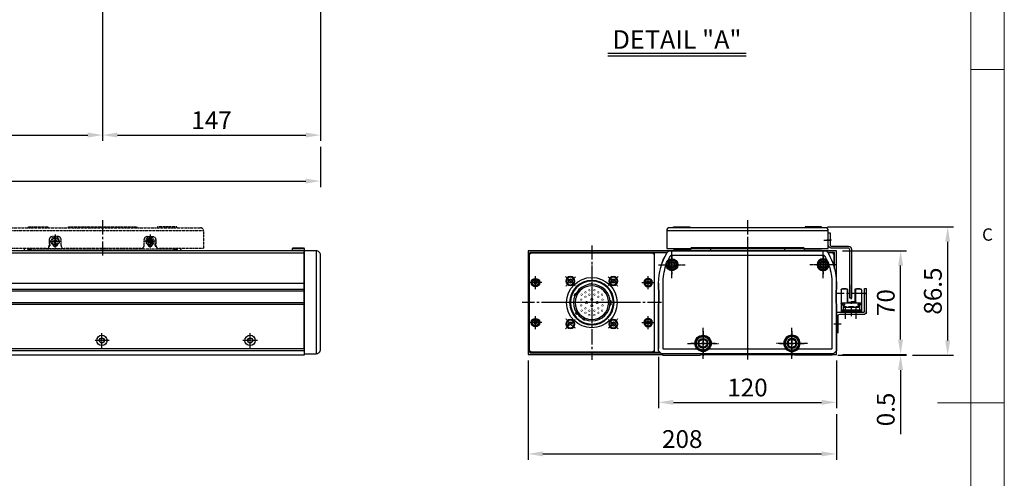
# Model space of a CAD drawing. Units: millimetres. Extents: x 10 to 5510, y 10 to 1256.
# Drawn here: x 1146 to 1810, y 560 to 869 of the extents above; entities that cross this region are included whole.
import ezdxf

# ---------------------------------------------------------------- set-up
doc = ezdxf.new("R2010")
doc.units = ezdxf.units.MM
doc.header["$LTSCALE"] = 0.5
doc.header["$PDSIZE"] = -1
for name, pattern in [('CENTER', [2, 1.25, -0.25, 0.25, -0.25]), ('CENTER2', [28.575, 19.05, -3.175, 3.175, -3.175]), ('PHANTOM', [2.5, 1.25, -0.25, 0.25, -0.25, 0.25, -0.25])]:
    doc.linetypes.add(name, pattern=pattern)
for name, color, linetype in [('1', 3, 'CENTER2'), ('1 CL', 3, 'CENTER2'), ('3', 6, 'PHANTOM'), ('CL', 1, 'CENTER'), ('표제란', 4, 'Continuous')]:
    doc.layers.add(name, color=color, linetype=linetype)
doc.styles.get("Standard").update_dxf_attribs({"font": 'romans.shx', "bigfont": 'whgtxt.shx'})
doc.dimstyles.new('A3', dxfattribs={"dimscale": 4, "dimtxt": 3, "dimasz": 2.5, "dimexe": 1, "dimexo": 1, "dimgap": 1, "dimtad": 1, "dimdec": 4, "dimdsep": 46, "dimtxsty": 'Standard', "dimcen": 0, "dimclrd": 4, "dimclre": 4, "dimclrt": 254, "dimazin": 2, "dimtfac": 1, "dimtdec": 4, "dimtmove": 0, "dimatfit": 3, "dimfxl": 1, "dimtolj": 1, "dimarcsym": 0})

# ---------------------------------------------------------------- blocks, each defined once
blk = doc.blocks.new('표제란2')
at = {"linetype": 'Continuous', "lineweight": 0}
blk.add_line((410, 20), (410, 297), dxfattribs=at)
at = {"layer": '표제란', "linetype": 'Continuous', "lineweight": 0}
for p, q in [((405, 292), (405, 56)), ((405, 203.5), (410, 203.5)), ((410, 153.5), (400, 153.5))]:
    blk.add_line(p, q, dxfattribs=at)
at = {"layer": '표제란', "linetype": 'Continuous', "lineweight": 0, "insert": (406.67, 179.67), "char_height": 1.85, "attachment_point": 1}
blk.add_mtext('C', dxfattribs=at)
blk = doc.blocks.new('A$C7727085E')
for radius in [5.5, 3.25]:
    blk.add_circle((10.5, 10.5), radius)
at = {"layer": '1', "ltscale": 0.25}
for p, q in [((10.5, 0), (10.5, 21)), ((0, 10.5), (21, 10.5))]:
    blk.add_line(p, q, dxfattribs=at)
blk = doc.blocks.new('A$C04CC09D7')
for radius in [4, 2.25]:
    blk.add_circle((9, 9), radius)
at = {"layer": '1', "ltscale": 0.1}
for p, q in [((9, 0), (9, 18)), ((0, 9), (18, 9))]:
    blk.add_line(p, q, dxfattribs=at)
blk = doc.blocks.new('A$C04A00BC3')
blk.add_lwpolyline([(5.68, 71.54, 0.135641), (0, 51), (0, 47), (0.5, 46), (0.5, 38), (0, 37), (0, 5.5), (2, 3.5), (118, 3.5), (120, 5.5), (120, 37), (119.5, 38), (119.5, 46), (120, 47), (120, 51, 0.135641), (114.32, 71.54, 0.263753), (111.75, 73), (8.25, 73, 0.263753)], format="xyb", close=True)
for points in [[(113.56, 66.57, 0.026243), (111.75, 70), (8.25, 70, 0.026243), (6.44, 66.57, 0.026243)], [(5.02, 63.07, 0.083252), (3, 51), (3, 6.74), (3.24, 6.5), (26.23, 6.5)], [(93.77, 6.5), (116.76, 6.5), (117, 6.74), (117, 51, 0.083252), (114.98, 63.07)]]:
    blk.add_lwpolyline(points, format="xyb")
blk.add_lwpolyline([(33.77, 6.5), (86.23, 6.5)])
for name, p in [('A$C04CC09D7', (0, 54.5)), ('A$C7727085E', (19.5, 0))]:
    blk.add_blockref(name, p)
at = {"xscale": -1}
for name, p in [('A$C04CC09D7', (120, 54.5)), ('A$C7727085E', (100.5, 0))]:
    blk.add_blockref(name, p, dxfattribs=at)
blk = doc.blocks.new('A$C2DE54568')
blk.add_circle((8.3, 8.3), 3.25)
at = {"layer": '1'}
for p, q in [((8.3, 16.6), (8.3, 0)), ((16.6, 8.3), (0, 8.3))]:
    blk.add_line(p, q, dxfattribs=at)
blk = doc.blocks.new('A$C3AAD220D')
blk.add_circle((6.25, 6.25), 2.25)
at = {"layer": '1'}
for p, q in [((6.25, 12.5), (6.25, 0)), ((0, 6.25), (12.5, 6.25))]:
    blk.add_line(p, q, dxfattribs=at)
blk = doc.blocks.new('A$C715037D1')
blk.add_lwpolyline([(15.2, 44), (14, 44), (14, 36.2, -0.414214), (12.8, 35), (1.5, 35, 0.414214), (-0.5, 33), (-0.5, 0), (0.7, 0), (0.7, 32.6, -0.414214), (1.9, 33.8), (13.2, 33.8, 0.414214), (15.2, 35.8), (15.2, 44)], format="xyb")
at = {"layer": '1'}
blk.add_line((13, 39), (16.2, 39), dxfattribs=at)
blk = doc.blocks.new('A$C12AD6EBF')
for p, q in [((2.7, 17.81), (2.7, 2.61)), ((3, 18.11), (7, 18.11)), ((3.65, 18.41), (3.65, 18.11)), ((3.65, 18.41), (6.05, 18.41)), ((6.05, 18.41), (6.05, 18.11)), ((6.7, 18.11), (6.7, 9.61)), ((7, 18.11), (7, 9.61)), ((12, 18.11), (16, 18.11)), ((12, 18.11), (12, 8.81)), ((12.3, 18.11), (12.3, 8.81)), ((12.95, 18.41), (12.95, 18.11)), ((12.95, 18.41), (15.35, 18.41)), ((15.35, 18.41), (15.35, 18.11)), ((16.3, 17.81), (16.3, 2.61)), ((3, 8.81), (16, 8.81)), ((3.39, 8.11), (3.39, 7.41)), ((4.99, 8.11), (3.39, 8.11)), ((3.95, 7.41), (3.39, 7.41)), ((3.95, 7.41), (3.95, 3.91)), ((4.6, 7.41), (4.6, 6.16)), ((4.99, 7.41), (4.6, 7.41)), ((4.99, 8.11), (4.99, 7.41)), ((6.5, 9.61), (9.5, 9.61)), ((6.5, 9.61), (6.5, 8.81)), ((9.5, 9.81), (9.5, 8.81)), ((9.5, 9.11), (12, 9.11)), ((14.01, 8.11), (14.01, 7.41)), ((14.01, 8.11), (15.61, 8.11)), ((14.01, 7.41), (14.4, 7.41)), ((14.4, 7.41), (14.4, 5.86)), ((15.05, 7.41), (15.05, 3.91)), ((15.05, 7.41), (15.61, 7.41)), ((15.61, 8.11), (15.61, 7.41)), ((2.7, 3.91), (16.3, 3.91)), ((2.7, 3.21), (16.3, 3.21)), ((2.7, 2.61), (16.3, 2.61)), ((3.95, 5.86), (15.05, 5.86)), ((4.45, 6.16), (6.39, 6.16)), ((4.45, 6.16), (4.45, 5.86)), ((6.39, 6.16), (6.39, 5.86)), ((7.53, 6.16), (8.93, 6.16)), ((7.53, 6.16), (7.53, 5.86)), ((8.93, 6.16), (8.93, 5.86)), ((10.07, 6.16), (11.47, 6.16)), ((10.07, 6.16), (10.07, 5.86)), ((11.47, 6.16), (11.47, 5.86)), ((12.61, 6.16), (14.01, 6.16)), ((12.61, 6.16), (12.61, 5.86)), ((14.01, 6.16), (14.01, 5.86))]:
    blk.add_line(p, q)
for centre, start, end in [((3, 17.81), 90, 180.00001), ((16, 17.81), 0, 90), ((3, 8.51), 90, 180.00001), ((16, 8.51), 0, 90)]:
    blk.add_arc(centre, 0.3, start, end)
blk.add_point((3, 18.11))
at = {"layer": '1'}
for p, q in [((9.5, 21), (9.5, 0)), ((0, 15.21), (19, 15.21))]:
    blk.add_line(p, q, dxfattribs=at)
blk.add_point((0, 15.21), dxfattribs=at)
blk = doc.blocks.new('A$C22C65C75')
for p, q in [((0, 13.8), (0, 30)), ((1.2, 30), (0, 30)), ((1.2, 14.5), (1.2, 30)), ((19.2, 14), (1.7, 14)), ((18, 12.8), (1, 12.8)), ((19, 0), (19, 11.8)), ((20.2, 0), (20.2, 13)), ((19, 0), (20.2, 0))]:
    blk.add_line(p, q)
for centre, radius, start, end in [((1, 13.8), 1, 180, 270), ((1.7, 14.5), 0.5, 180, 270), ((19.2, 13), 1, 0, 90), ((18, 11.8), 1, 0, 90)]:
    blk.add_arc(centre, radius, start, end)
at = {"layer": '1'}
for p, q in [((7.2, 17.37), (7.2, 9.51)), ((14.2, 17.37), (14.2, 9.51)), ((16.91, 6), (22.01, 6))]:
    blk.add_line(p, q, dxfattribs=at)
blk = doc.blocks.new('A$C4306737B')
at = {"color": 7, "linetype": 'Continuous'}
for p, q in [((2.5, 6.44), (5, 7.89)), ((5, 7.89), (7.5, 6.44)), ((2.5, 3.56), (2.5, 6.44)), ((5, 2.11), (2.5, 3.56)), ((7.5, 3.56), (5, 2.11)), ((7.5, 6.44), (7.5, 3.56))]:
    blk.add_line(p, q, dxfattribs=at)
for radius in [5, 4.6]:
    blk.add_circle((5, 5), radius, dxfattribs=at)
blk = doc.blocks.new('A$C26781D1C')
at = {"color": 7, "linetype": 'Continuous'}
for p, q in [((2, 4.37), (3.5, 5.23)), ((2, 2.63), (2, 4.37)), ((3.5, 1.77), (2, 2.63)), ((3.5, 5.23), (5, 4.37)), ((5, 2.63), (3.5, 1.77)), ((5, 4.37), (5, 2.63))]:
    blk.add_line(p, q, dxfattribs=at)
for radius in [3.5, 3.2]:
    blk.add_circle((3.5, 3.5), radius, dxfattribs=at)
blk = doc.blocks.new('A$C08D4319F')
blk.add_line((8, 69.5), (8, 0))
blk.add_lwpolyline([(0, 0), (8, 0, 0.414214), (11, 3), (11, 66.5, 0.414214), (8, 69.5), (0, 69.5)], format="xyb", close=True)
blk = doc.blocks.new('A$C5DDC051E')
blk.add_circle((2.69, 2.69), 1.23)
at = {"layer": '1', "linetype": 'CENTER', "ltscale": 2}
for p, q in [((0, 2.69), (5.38, 2.69)), ((2.69, 5.38), (2.69, 0))]:
    blk.add_line(p, q, dxfattribs=at)
at = {"layer": 'CL'}
blk.add_arc((2.69, 2.69), 1.5, 270, 180, dxfattribs=at)
blk = doc.blocks.new('A$C1C1E1855')
for p, q in [((136, 16.5), (0, 16.5)), ((32, 10.5), (32, 6.5)), ((38, 12.5), (34, 12.5)), ((40, 6.5), (40, 10.5)), ((96, 6.5), (96, 10.5)), ((98, 12.5), (102, 12.5)), ((104, 10.5), (104, 6.5)), ((30, 4.5), (0, 4.5)), ((94, 4.5), (42, 4.5)), ((136, 4.5), (106, 4.5))]:
    blk.add_line(p, q)
blk.add_lwpolyline([(0, 4.5), (0, 16.5, -0.414214), (2, 18.5), (134, 18.5, -0.414214), (136, 16.5), (136, 4.5)], format="xyb")
for centre, start, end in [((34, 10.5), 90, 180), ((38, 10.5), 0, 90), ((98, 10.5), 90, 180), ((102, 10.5), 0, 90), ((30, 6.5), 270, 0), ((42, 6.5), 180, 270), ((94, 6.5), 270, 0), ((106, 6.5), 180, 270)]:
    blk.add_arc(centre, 2, start, end)
at = {"layer": '1'}
blk.add_line((68, 23.5), (68, -0.5), dxfattribs=at)
blk = doc.blocks.new('A$C7A684BAD')
for p, q in [((2.85, 4), (1.85, 3.43)), ((1.85, 3.43), (1.85, 2.27)), ((1.85, 2.27), (2.85, 1.7)), ((3.85, 3.43), (2.85, 4)), ((2.85, 1.7), (3.85, 2.27)), ((3.85, 2.27), (3.85, 3.43))]:
    blk.add_line(p, q)
for radius in [2.85, 2.11]:
    blk.add_circle((2.85, 2.85), radius)
blk = doc.blocks.new('A$C18CE4BB4')
at = {"layer": '1 CL'}
for p, q in [((4.35, 8.7), (4.35, 0)), ((0, 4.35), (8.7, 4.35))]:
    blk.add_line(p, q, dxfattribs=at)
blk.add_blockref('A$C7A684BAD', (1.5, 1.5))
blk = doc.blocks.new('A$C061864D9')
for p, q in [((118, 4.5), (18, 4.5)), ((30, 5), (42, 5))]:
    blk.add_line(p, q)
for points in [[(18, 19), (18, 19.5), (31, 19.5), (31, 19)], [(45, 19.5), (91, 19.5)], [(45, 19), (45, 19.5), (91, 19.5), (91, 19)], [(118, 19), (118, 19.5), (105, 19.5), (105, 19)], [(18, 4.5), (18, 5)], [(118, 5), (118, 4.5)]]:
    blk.add_lwpolyline(points)
for centre, radius, start, end in [((31.23, 7.59), 1.5, 294.19727, 58.97926), ((36, 8), 1.7, 190.44258, 349.55742), ((100, 8), 1.7, 190.44258, 349.55742), ((104.77, 7.59), 1.5, 121.02074, 245.80273), ((16.5, 5), 1.5, 180, 0), ((68, -105.59), 120, 113.45216, 114.62432), ((68, -105.59), 120, 65.37568, 66.54784), ((119.5, 5), 1.5, 180, 0)]:
    blk.add_arc(centre, radius, start, end)
for name, p in [('A$C1C1E1855', (0, 0.5)), ('A$C18CE4BB4', (31.65, 5.65))]:
    blk.add_blockref(name, p)
at = {"xscale": -1}
blk.add_blockref('A$C18CE4BB4', (104.35, 5.65), dxfattribs=at)
at = {"extrusion": (0, 0, -1), "xscale": -1, "zscale": -1}
blk.add_blockref('A$C5DDC051E', (-97.31, 7.31), dxfattribs=at)
blk = doc.blocks.new('A$C06157F18')
at = {"color": 7, "linetype": 'Continuous'}
for radius in [3.5, 1.7]:
    blk.add_circle((3.5, 3.5), radius, dxfattribs=at)
blk = doc.blocks.new('A$C004721DF')
at = {"layer": '1'}
for p, q in [((4.35, 8.7), (4.35, 0)), ((0, 4.35), (8.7, 4.35))]:
    blk.add_line(p, q, dxfattribs=at)
blk.add_blockref('A$C7A684BAD', (1.5, 1.5))
blk = doc.blocks.new('asdfsdfw')
at = {"color": 9}
for p, q in [((371.66, 480.97), (371.71, 481.49)), ((373.2, 481.36), (371.71, 481.49)), ((373.16, 480.84), (373.2, 481.36)), ((382.19, 474.52), (382.67, 474.74)), ((383.3, 473.38), (382.67, 474.74)), ((382.83, 473.16), (383.3, 473.38)), ((358.49, 470.13), (358.49, 467.13)), ((359.08, 470.13), (358.49, 470.13)), ((359.08, 467.13), (358.49, 467.13)), ((381, 460.94), (381.43, 460.64)), ((381.43, 460.64), (382.29, 461.87)), ((381.86, 462.17), (382.29, 461.87)), ((375.87, 457.14), (376.09, 456.66)), ((376.09, 456.66), (377.45, 457.3)), ((377.23, 457.77), (377.45, 457.3))]:
    blk.add_line(p, q, dxfattribs=at)
for points, const_width in [([(364.44, 474.55, -1), (364.44, 473.5, -1)], 0.35), ([(367.04, 475, 1), (367.04, 476.05, 1)], 0.35), ([(367.04, 472, 1), (367.04, 473.05, 1)], 0.35), ([(369.64, 477.55, -1), (369.64, 476.5, -1)], 0.35), ([(369.64, 474.55, -1), (369.64, 473.5, -1)], 0.35), ([(371.34, 471.48, -1), (371.34, 469.98, -1)], 0.5), ([(373.04, 477.55, -1), (373.04, 476.5, -1)], 0.35), ([(373.04, 474.55, -1), (373.04, 473.5, -1)], 0.35), ([(375.64, 475, -1), (375.64, 476.05, -1)], 0.35), ([(375.64, 472, -1), (375.64, 473.05, -1)], 0.35), ([(378.24, 474.55, -1), (378.24, 473.5, -1)], 0.35), ([(364.14, 470, 1), (364.14, 471.05, 1)], 0.35), ([(364.14, 467.25, -1), (364.14, 466.2, -1)], 0.35), ([(367.04, 465.25, -1), (367.04, 464.2, -1)], 0.35), ([(367.74, 469.38, -1), (367.74, 467.88, -1)], 0.5), ([(371.34, 467.28, -1), (371.34, 465.78, -1)], 0.5), ([(374.94, 469.38, -1), (374.94, 467.88, -1)], 0.5), ([(375.64, 465.25, 1), (375.64, 464.2, 1)], 0.35), ([(378.54, 470, -1), (378.54, 471.05, -1)], 0.35), ([(378.54, 467.25, 1), (378.54, 466.2, 1)], 0.35), ([(364.44, 463.75, -1), (364.44, 462.7, -1)], 0.35), ([(367.04, 462.25, -1), (367.04, 461.2, -1)], 0.35), ([(369.64, 463.75, -1), (369.64, 462.7, -1)], 0.35), ([(369.64, 460.75, -1), (369.64, 459.7, -1)], 0.35), ([(373.04, 463.75, -1), (373.04, 462.7, -1)], 0.35), ([(373.04, 460.75, -1), (373.04, 459.7, -1)], 0.35), ([(375.64, 462.25, 1), (375.64, 461.2, 1)], 0.35), ([(378.24, 463.75, -1), (378.24, 462.7, -1)], 0.35)]:
    blk.add_lwpolyline(points, format="xyb", close=True, dxfattribs=dict(at, const_width=const_width))
for radius in [15, 14.5, 12.35, 11.35]:
    blk.add_circle((371.34, 468.63), radius, dxfattribs=at)
for start, end in [(0, 180), (180, 0)]:
    blk.add_arc((371.34, 468.63), 17, start, end)
blk = doc.blocks.new('A$C4D2B108A')
for p, q in [((9.78, 40.75), (9.06, 39.5)), ((11.23, 40.75), (9.78, 40.75)), ((11.95, 39.5), (11.23, 40.75)), ((39.5, 40.94), (38.25, 40.22)), ((38.25, 40.22), (38.25, 38.77)), ((40.75, 40.22), (39.5, 40.94)), ((40.75, 38.77), (40.75, 40.22)), ((9.06, 39.5), (9.78, 38.25)), ((9.78, 38.25), (11.23, 38.25)), ((11.23, 38.25), (11.95, 39.5)), ((38.25, 38.77), (39.5, 38.05)), ((39.5, 38.05), (40.75, 38.77)), ((10.5, 11.95), (9.25, 11.23)), ((9.25, 11.23), (9.25, 9.78)), ((9.25, 9.78), (10.5, 9.06)), ((11.75, 11.23), (10.5, 11.95)), ((10.5, 9.06), (11.75, 9.78)), ((11.75, 9.78), (11.75, 11.23)), ((38.77, 11.75), (38.05, 10.5)), ((40.22, 11.75), (38.77, 11.75)), ((40.94, 10.5), (40.22, 11.75)), ((40.22, 9.25), (40.94, 10.5))]:
    blk.add_line(p, q)
for centre, radius in [((10.5, 39.5), 3), ((10.5, 39.5), 2.75), ((10.5, 39.5), 2.55), ((39.5, 39.5), 3), ((39.5, 39.5), 2.75), ((39.5, 39.5), 2.55), ((10.5, 10.5), 3), ((39.5, 10.5), 3), ((10.5, 10.5), 2.75), ((10.5, 10.5), 2.55), ((39.5, 10.5), 2.75), ((39.5, 10.5), 2.55)]:
    blk.add_circle(centre, radius)
at = {"layer": '1'}
for p, q in [((25, 50), (25, 0)), ((13.69, 36.31), (7.32, 42.68)), ((36.31, 36.31), (42.68, 42.68)), ((0, 25), (50, 25)), ((13.69, 13.69), (7.32, 7.32)), ((36.31, 13.69), (42.68, 7.32))]:
    blk.add_line(p, q, dxfattribs=at)
for start, end in [(122.39749, 147.60251), (32.39749, 57.60251), (212.39749, 237.60251), (302.39749, 327.60251)]:
    blk.add_arc((25, 25), 20.5, start, end, dxfattribs=at)
blk.add_blockref('asdfsdfw', (-346.34, -443.63))
blk = doc.blocks.new('A$C42D61EC0')
for points in [[(5, 72), (89, 72), (89, 5), (5, 5)], [(6, 72), (88, 72), (89, 71), (89, 6), (88, 5), (6, 5), (5, 6), (5, 71)]]:
    blk.add_lwpolyline(points, close=True)
at = {"layer": '1'}
for p, q in [((47, 77), (47, 0)), ((94, 38.5), (0, 38.5))]:
    blk.add_line(p, q, dxfattribs=at)
at = {"xscale": -1}
blk.add_blockref('A$C4D2B108A', (72, 13.5), dxfattribs=at)
at = {"rotation": 180}
for p in [(13.35, 56.35), (13.35, 29.35)]:
    blk.add_blockref('A$C004721DF', p, dxfattribs=at)
at = {"xscale": -1, "rotation": 180}
for p in [(80.65, 56.35), (80.65, 29.35)]:
    blk.add_blockref('A$C004721DF', p, dxfattribs=at)
blk = doc.blocks.new('*D182')
at = {"color": 4, "lineweight": -2, "transparency": 16777216}
for p, q in [((1740.03, 653.46), (1740.03, 663.46)), ((1697.75, 642.96), (1744.03, 642.96)), ((1700.75, 643.46), (1744.03, 643.46)), ((1740.03, 643.46), (1740.03, 642.96)), ((1740.03, 632.96), (1740.03, 589.81))]:
    blk.add_line(p, q, dxfattribs=at)
at = {"color": 4, "transparency": 16777216}
for points in [[(1738.37, 653.46), (1741.7, 653.46), (1740.03, 643.46)], [(1738.37, 632.96), (1741.7, 632.96), (1740.03, 642.96)]]:
    blk.add_solid(points, dxfattribs=at)
at = {"layer": 'Defpoints', "color": 0, "transparency": 16777216}
for p in [(1693.75, 642.96), (1696.75, 643.46), (1740.03, 643.46)]:
    blk.add_point(p, dxfattribs=at)
at = {"color": 254, "transparency": 16777216, "insert": (1730.03, 606.38), "char_height": 12, "attachment_point": 5, "rotation": 90}
blk.add_mtext('\\A1;0.5', dxfattribs=at)
blk = doc.blocks.new('*D183')
at = {"color": 4, "lineweight": -2, "transparency": 16777216}
for p, q in [((1700.75, 713.46), (1744.03, 713.46)), ((1740.03, 653.46), (1740.03, 703.46)), ((1700.75, 643.46), (1744.03, 643.46))]:
    blk.add_line(p, q, dxfattribs=at)
at = {"color": 4, "transparency": 16777216}
for points in [[(1738.37, 703.46), (1741.7, 703.46), (1740.03, 713.46)], [(1738.37, 653.46), (1741.7, 653.46), (1740.03, 643.46)]]:
    blk.add_solid(points, dxfattribs=at)
at = {"layer": 'Defpoints', "color": 0, "transparency": 16777216}
for p in [(1696.75, 713.46), (1740.03, 713.46), (1696.75, 643.46)]:
    blk.add_point(p, dxfattribs=at)
at = {"color": 254, "transparency": 16777216, "insert": (1730.03, 678.46), "char_height": 12, "attachment_point": 5, "rotation": 90}
blk.add_mtext('\\A1;70', dxfattribs=at)
blk = doc.blocks.new('*D184')
at = {"color": 4, "lineweight": -2, "transparency": 16777216}
for p, q in [((1690.75, 729.46), (1775.79, 729.46)), ((1771.79, 652.96), (1771.79, 719.46)), ((1748.03, 642.96), (1775.79, 642.96))]:
    blk.add_line(p, q, dxfattribs=at)
at = {"color": 4, "transparency": 16777216}
for points in [[(1770.12, 719.46), (1773.46, 719.46), (1771.79, 729.46)], [(1770.12, 652.96), (1773.46, 652.96), (1771.79, 642.96)]]:
    blk.add_solid(points, dxfattribs=at)
at = {"layer": 'Defpoints', "color": 0, "transparency": 16777216}
for p in [(1686.75, 729.46), (1771.79, 729.46), (1744.03, 642.96)]:
    blk.add_point(p, dxfattribs=at)
at = {"color": 254, "transparency": 16777216, "insert": (1761.79, 686.21), "char_height": 12, "attachment_point": 5, "rotation": 90}
blk.add_mtext('\\A1;86.5', dxfattribs=at)
blk = doc.blocks.new('*D185')
at = {"color": 4, "lineweight": -2, "transparency": 16777216}
for p, q in [((1576.75, 641.96), (1576.75, 607.17)), ((1696.75, 639.46), (1696.75, 607.17)), ((1586.75, 611.17), (1686.75, 611.17))]:
    blk.add_line(p, q, dxfattribs=at)
at = {"color": 4, "transparency": 16777216}
for points in [[(1586.75, 612.83), (1586.75, 609.5), (1576.75, 611.17)], [(1686.75, 612.83), (1686.75, 609.5), (1696.75, 611.17)]]:
    blk.add_solid(points, dxfattribs=at)
at = {"layer": 'Defpoints', "color": 0, "transparency": 16777216}
for p in [(1576.75, 645.96), (1696.75, 643.46), (1696.75, 611.17)]:
    blk.add_point(p, dxfattribs=at)
at = {"color": 254, "transparency": 16777216, "insert": (1636.75, 621.17), "char_height": 12, "attachment_point": 5}
blk.add_mtext('\\A1;120', dxfattribs=at)
blk = doc.blocks.new('*D186')
at = {"color": 4, "lineweight": -2, "transparency": 16777216}
for p, q in [((1488.75, 639.46), (1488.75, 572.41)), ((1696.75, 603.17), (1696.75, 572.41)), ((1498.75, 576.41), (1686.75, 576.41))]:
    blk.add_line(p, q, dxfattribs=at)
at = {"color": 4, "transparency": 16777216}
for points in [[(1498.75, 578.07), (1498.75, 574.74), (1488.75, 576.41)], [(1686.75, 578.07), (1686.75, 574.74), (1696.75, 576.41)]]:
    blk.add_solid(points, dxfattribs=at)
at = {"layer": 'Defpoints', "color": 0, "transparency": 16777216}
for p in [(1488.75, 643.46), (1696.75, 607.17), (1696.75, 576.41)]:
    blk.add_point(p, dxfattribs=at)
at = {"color": 254, "transparency": 16777216, "insert": (1592.75, 586.41), "char_height": 12, "attachment_point": 5}
blk.add_mtext('\\A1;208', dxfattribs=at)
blk = doc.blocks.new('*D188')
at = {"color": 4, "lineweight": -2, "transparency": 16777216}
for p, q in [((601.71, 908.93), (601.71, 787.45)), ((1201.71, 908.93), (1201.71, 787.45)), ((611.71, 791.45), (1191.71, 791.45))]:
    blk.add_line(p, q, dxfattribs=at)
at = {"color": 4, "transparency": 16777216}
for points in [[(611.71, 793.12), (611.71, 789.79), (601.71, 791.45)], [(1191.71, 793.12), (1191.71, 789.79), (1201.71, 791.45)]]:
    blk.add_solid(points, dxfattribs=at)
at = {"layer": 'Defpoints', "color": 0, "transparency": 16777216}
for p in [(601.71, 912.93), (1201.71, 912.93), (1201.71, 791.45)]:
    blk.add_point(p, dxfattribs=at)
at = {"color": 254, "transparency": 16777216, "insert": (901.71, 801.45), "char_height": 12, "attachment_point": 5}
blk.add_mtext('\\A1;STROKE=600', dxfattribs=at)
blk = doc.blocks.new('*D189')
at = {"color": 4, "lineweight": -2, "transparency": 16777216}
for p, q in [((1348.71, 911.43), (1348.71, 787.45)), ((1201.71, 908.93), (1201.71, 787.45)), ((1211.71, 791.45), (1338.71, 791.45))]:
    blk.add_line(p, q, dxfattribs=at)
at = {"color": 4, "transparency": 16777216}
for points in [[(1211.71, 793.12), (1211.71, 789.79), (1201.71, 791.45)], [(1338.71, 793.12), (1338.71, 789.79), (1348.71, 791.45)]]:
    blk.add_solid(points, dxfattribs=at)
at = {"layer": 'Defpoints', "color": 0, "transparency": 16777216}
for p in [(1201.71, 912.93), (1348.71, 915.43), (1348.71, 791.45)]:
    blk.add_point(p, dxfattribs=at)
at = {"color": 254, "transparency": 16777216, "insert": (1275.21, 801.45), "char_height": 12, "attachment_point": 5}
blk.add_mtext('\\A1;147', dxfattribs=at)
blk = doc.blocks.new('*D190')
at = {"color": 4, "lineweight": -2, "transparency": 16777216}
for p, q in [((413.71, 783.45), (413.71, 756.4)), ((1348.71, 783.45), (1348.71, 756.4)), ((423.71, 760.4), (1338.71, 760.4))]:
    blk.add_line(p, q, dxfattribs=at)
at = {"color": 4, "transparency": 16777216}
for points in [[(423.71, 762.07), (423.71, 758.74), (413.71, 760.4)], [(1338.71, 762.07), (1338.71, 758.74), (1348.71, 760.4)]]:
    blk.add_solid(points, dxfattribs=at)
at = {"layer": 'Defpoints', "color": 0, "transparency": 16777216}
for p in [(413.71, 787.45), (1348.71, 787.45), (1348.71, 760.4)]:
    blk.add_point(p, dxfattribs=at)
at = {"color": 254, "transparency": 16777216, "insert": (881.21, 770.4), "char_height": 12, "attachment_point": 5}
blk.add_mtext('\\A1;L = 935', dxfattribs=at)

msp = doc.modelspace()

# ---------------------------------------------------------------- linework, layer by layer
for p, q in [((1691.25357, 726.95538), (1582.25357, 726.95538)), ((463.71439, 711.99592), (1337.71439, 711.99592)), ((1337.71439, 714.80538), (1329.71439, 714.80538)), ((1696.75357, 713.45538), (1576.75357, 713.45538)), ((1675.25357, 714.80538), (1598.25357, 714.80538)), ((641.91439, 691.45538), (1337.71439, 691.45538)), ((641.91439, 687.45538), (1337.71439, 687.45538)), ((641.91439, 686.45538), (1337.71439, 686.45538)), ((641.91439, 678.45538), (1337.71439, 678.45538)), ((641.91439, 677.45538), (1337.71439, 677.45538)), ((1337.71439, 645.95538), (634.91439, 645.95538))]:
    msp.add_line(p, q)
msp.add_lwpolyline([(1675.10357, 714.95538), (1691.25357, 714.95538), (1691.25357, 726.95538, 0.414213562), (1689.25357, 728.95538), (1584.25357, 728.95538, 0.414213562), (1582.25357, 726.95538), (1582.25357, 714.95538), (1598.40357, 714.95538)], format="xyb")
for points in [[(1586.75357, 728.95538), (1586.75357, 729.45538), (1597.75357, 729.45538), (1597.75357, 728.95538)], [(1686.75357, 728.95538), (1686.75357, 729.45538), (1675.75357, 729.45538), (1675.75357, 728.95538)], [(634.91439, 647.45538), (1337.71439, 647.45538), (1337.71439, 713.45538), (463.71439, 713.45538), (463.71439, 647.45538)], [(1694.25357, 643.45538), (1696.75357, 643.45538), (1696.75357, 713.45538), (1488.75357, 713.45538), (1488.75357, 643.45538), (1579.25357, 643.45538)], [(1582.60455, 712.25538), (1489.95357, 712.25538), (1489.95357, 711.95538)], [(1582.40608, 711.95538), (1573.75357, 711.95538)], [(1586.75357, 714.95538), (1586.75357, 714.45538), (1598.25357, 714.45538)], [(1675.25357, 713.45538), (1675.25357, 714.80538), (1674.75357, 715.30538), (1598.75357, 715.30538), (1598.25357, 714.80538), (1598.25357, 713.45538)], [(1686.75357, 714.95538), (1686.75357, 714.45538), (1675.25357, 714.45538)], [(1695.55357, 701.17958), (1695.55357, 712.25538), (1690.90258, 712.25538)], [(1695.25357, 702.30665), (1695.25357, 710.95538), (1694.25357, 711.95538), (1691.10106, 711.95538)], [(1576.75357, 691.45538), (1576.75357, 647.45538)], [(1696.75357, 647.45538), (1696.75357, 691.45538)], [(634.91439, 647.45538), (1337.71439, 647.45538), (1337.71439, 642.95538), (463.71439, 642.95538), (463.71439, 647.45538)], [(1489.95357, 644.95538), (1489.95357, 644.65538), (1578.05357, 644.65538)], [(1573.75357, 644.95538), (1577.75357, 644.95538)], [(1695.45357, 644.65538), (1695.55357, 644.65538), (1695.55357, 644.75538)], [(1578.75357, 643.95538), (1579.75357, 642.95538), (1604.75357, 642.95538), (1605.75357, 643.95538)], [(1605.25357, 643.45538), (1668.25357, 643.45538)], [(1694.75357, 643.95538), (1693.75357, 642.95538), (1668.75357, 642.95538), (1667.75357, 643.95538)]]:
    msp.add_lwpolyline(points)
msp.add_lwpolyline([(1330.21439, 715.30538), (1337.21439, 715.30538), (1337.71439, 714.80538), (1337.71439, 713.45538), (1329.71439, 713.45538), (1329.71439, 714.80538)], close=True)
msp.add_lwpolyline([(1691.07683, 711.99592, -0.135641409), (1696.75357, 691.45538), (1696.75357, 687.45538), (1696.25357, 686.45538), (1696.25357, 678.45538), (1696.75357, 677.45538), (1696.75357, 645.95538), (1694.75357, 643.95538), (1578.75357, 643.95538), (1576.75357, 645.95538), (1576.75357, 677.45538), (1577.25357, 678.45538), (1577.25357, 686.45538), (1576.75357, 687.45538), (1576.75357, 691.45538, -0.135641409), (1582.43031, 711.99592, -0.263753303), (1585.00455, 713.45538), (1688.50258, 713.45538, -0.263753303)], format="xyb", close=True)
at = {"color": 7, "linetype": 'Continuous'}
for centre in [(1201.21439, 652.95538), (1301.21439, 652.95538)]:
    msp.add_circle(centre, 3.50001, dxfattribs=at)
for centre in [(1201.21439, 652.95538), (1301.21439, 652.95538)]:
    msp.add_circle(centre, 1.6)
at = {"layer": '1'}
for p, q in [((1636.75357, 733.95538), (1636.75357, 709.95538)), ((1636.75357, 720.95538), (1636.75357, 638.95538)), ((1688.25357, 720.45538), (1692.25357, 720.45538)), ((1611.75357, 715.80538), (1611.75357, 712.80538)), ((1636.75357, 716.45538), (1636.75357, 640.95538)), ((1661.75357, 715.80538), (1661.75357, 712.80538)), ((1578.75357, 678.45538), (1484.75357, 678.45538))]:
    msp.add_line(p, q, dxfattribs=at)
at = {"layer": '1', "ltscale": 0.1}
for p, q in [((1201.21439, 647.95538), (1201.21439, 657.95538)), ((1301.21439, 647.95538), (1301.21439, 657.95538)), ((1206.21439, 652.95538), (1196.21439, 652.95538)), ((1306.21439, 652.95538), (1296.21439, 652.95538))]:
    msp.add_line(p, q, dxfattribs=at)
at = {"layer": '표제란'}
for p, q in [((1542.53885, 846.73967), (1635.87218, 846.73967)), ((1542.53885, 844.90633), (1635.87218, 844.90633))]:
    msp.add_line(p, q, dxfattribs=at)

# ---------------------------------------------------------------- block references
at = {"xscale": 4.5, "yscale": 4.5, "zscale": 4.5}
msp.add_blockref('표제란2', (-35, -80), dxfattribs=at)
at = {"xscale": -1}
for name, p in [('A$C715037D1', (1706.45357, 681.45538)), ('A$C04A00BC3', (1696.75357, 640.45538)), ('A$C3AAD220D', (1694.00357, 697.70538)), ('A$C26781D1C', (1691.25357, 700.45538)), ('A$C22C65C75', (1716.95357, 657.95538)), ('A$C2DE54568', (1675.05357, 642.65538)), ('A$C4306737B', (1671.75357, 645.95538))]:
    msp.add_blockref(name, p, dxfattribs=at)
for name, p in [('A$C08D4319F', (1337.71438, 643.95538)), ('A$C42D61EC0', (1484.75357, 639.95538)), ('A$C3AAD220D', (1579.50357, 697.70538)), ('A$C26781D1C', (1582.25356, 700.45538)), ('A$C2DE54568', (1598.45357, 642.65538)), ('A$C06157F18', (1197.71438, 649.45538)), ('A$C06157F18', (1297.71438, 649.45538)), ('A$C4306737B', (1601.75357, 645.95538))]:
    msp.add_blockref(name, p)
at = {"extrusion": (0, 0, -1), "zscale": -1}
msp.add_blockref('A$C12AD6EBF', (-1716.25357, 669.34986), dxfattribs=at)
at = {"layer": '3'}
msp.add_blockref('A$C061864D9', (1133.71439, 709.95538), dxfattribs=at)

# ---------------------------------------------------------------- texts
at = {"insert": (1589.20551, 855.90633), "char_height": 12.5, "attachment_point": 5}
msp.add_mtext('{\\C9;DETAIL "A"}', dxfattribs=at)

# ---------------------------------------------------------------- dimensions: what is measured, and where the dimension line sits
for base, p1, p2, text, picture, middle in [((1201.71439, 791.45377), (601.71439, 912.92702), (1201.71439, 912.92702), 'STROKE=<>', '*D188', (901.71439, 801.45377)), ((1348.71439, 760.40423), (413.71439, 787.45377), (1348.71439, 787.45377), 'L = <>', '*D190', (881.21439, 770.40423))]:
    dim = msp.add_linear_dim(base=base, p1=p1, p2=p2, text=text, dimstyle='A3')
    dim.commit()
    dim.dimension.update_dxf_attribs({"geometry": picture, "text_midpoint": middle})
for base, p1, p2, picture, middle in [((1348.71439, 791.45377), (1201.71439, 912.92702), (1348.71439, 915.427), '*D189', (1275.21439, 801.45377)), ((1696.75357, 611.16675), (1576.75357, 645.95538), (1696.75357, 643.45538), '*D185', (1636.75357, 621.16675)), ((1696.75357, 576.40805), (1488.75357, 643.45538), (1696.75357, 607.16675), '*D186', (1592.75357, 586.40805))]:
    dim = msp.add_linear_dim(base=base, p1=p1, p2=p2, dimstyle='A3')
    dim.commit()
    dim.dimension.update_dxf_attribs({"geometry": picture, "text_midpoint": middle})
for base, p1, p2, picture, middle in [((1771.78854, 729.45538), (1744.03409, 642.95538), (1686.75357, 729.45538), '*D184', (1761.78854, 686.20538)), ((1740.03409, 713.45538), (1696.75357, 643.45538), (1696.75357, 713.45538), '*D183', (1730.03409, 678.45538))]:
    dim = msp.add_linear_dim(base=base, p1=p1, p2=p2, angle=90, dimstyle='A3')
    dim.commit()
    dim.dimension.update_dxf_attribs({"geometry": picture, "text_midpoint": middle})
dim = msp.add_linear_dim(base=(1740.03409, 643.45538), p1=(1693.75357, 642.95538), p2=(1696.75357, 643.45538), angle=90, dimstyle='A3')
dim.commit()
dim.dimension.update_dxf_attribs({"geometry": '*D182', "text_midpoint": (1740.03409, 606.38395), "dimtype": 160})

doc.saveas('drawing.dxf')
